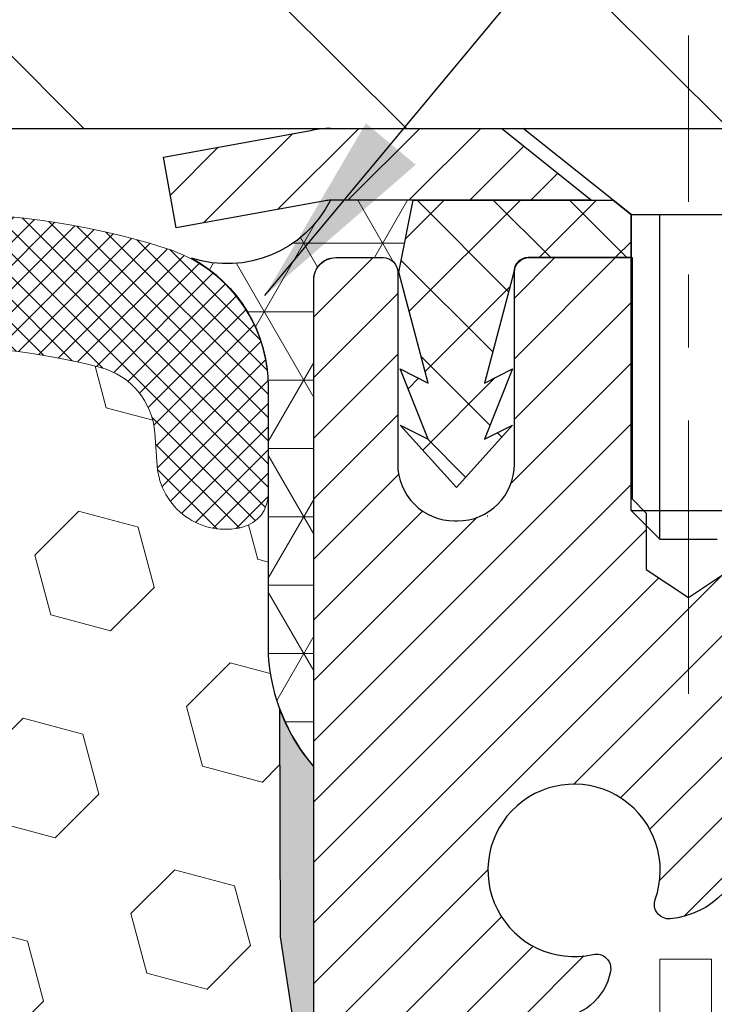
# Model space of a CAD drawing. Extents: x 997 to 3254, y -154 to 1977.
# Drawn here: x 1022 to 1023, y -132 to -131 of the extents above; entities that cross this region are included whole.
import ezdxf

# ---------------------------------------------------------------- set-up
doc = ezdxf.new("R2010")
doc.units = 0
doc.header["$LTSCALE"] = 5
doc.header["$MEASUREMENT"] = 0
doc.linetypes.add('CENTERX2', pattern=[4, 2.5, -0.5, 0.5, -0.5])
doc.layers.get('DEFPOINTS').update_dxf_attribs({"linetype": 'CONTINUOUS'})
for name, color, linetype, lineweight in [('CAPPING STRIP - H', 251, 'CONTINUOUS', 20), ('CAPPING STRIP - L', 7, 'CONTINUOUS', 25), ('CENTERLINE - L', 1, 'CENTERX2', 15), ('CORNER BEAD - H', 50, 'CONTINUOUS', 15), ('CORNER BEAD - L', 52, 'CONTINUOUS', 25), ('COVER PLATE - H', 251, 'CONTINUOUS', 13), ('COVER PLATE - L', 7, 'CONTINUOUS', 25), ('DECK COAT - L', 22, 'CONTINUOUS', 18), ('EPOXY ADHESIVE - H', 50, 'CONTINUOUS', 15), ('EPOXY ADHESIVE - L', 52, 'CONTINUOUS', 25), ('FOAM INSERT - H', 150, 'CONTINUOUS', 9), ('MIG RETAINER - H', 251, 'CONTINUOUS', 20), ('MIG RETAINER - L', 7, 'CONTINUOUS', 30), ('PVC SIDESHEET - H', 170, 'CONTINUOUS', 20), ('PVC SIDESHEET - L', 122, 'CONTINUOUS', 25), ('SCREW - L', 1, 'CONTINUOUS', 25), ('SILICONE BELLOWS - H', 20, 'CONTINUOUS', 13), ('SILICONE BELLOWS - L', 22, 'CONTINUOUS', 13), ('TEXT - 4', 241, 'CONTINUOUS', 25)]:
    doc.layers.add(name, color=color, linetype=linetype, lineweight=lineweight)
doc.layers.add('DIMS', color=50, linetype='CONTINUOUS')
doc.dimstyles.get("Standard").update_dxf_attribs({"dimtxt": 0.18, "dimasz": 0.18, "dimexe": 0.18, "dimexo": 0.0625, "dimgap": 0.09, "dimtad": 0, "dimtih": 1, "dimtoh": 1, "dimdec": 4, "dimzin": 0, "dimdsep": 46, "dimtxsty": 'Standard', "dimcen": 0.09, "dimadec": 0, "dimazin": 0, "dimtfac": 1, "dimtdec": 4, "dimtofl": 0, "dimtmove": 0, "dimatfit": 3, "dimfxl": 1, "dimtolj": 1, "dimtzin": 0, "dimarcsym": 0})

# ---------------------------------------------------------------- blocks, each defined once
blk = doc.blocks.new('*D913')
at = {"layer": 'DEFPOINTS', "color": 0, "transparency": 16777216}
for p in [(1031.242739748987, -127.3458057822104), (1007.242733068059, -127.8510596096568), (1031.242739748987, -131.1440696629215)]:
    blk.add_point(p, dxfattribs=at)
at = {"layer": 'DIMS', "color": 0, "lineweight": -2, "transparency": 16777216}
for p, q in [((1007.242733068059, -127.5810596096568), (1007.242733068059, -127.0758057822104)), ((1031.242739748987, -130.8740696629215), (1031.242739748987, -127.0758057822104)), ((1007.512733068059, -127.3458057822104), (1018.210572214626, -127.3458057822104)), ((1030.972739748987, -127.3458057822104), (1020.955572214626, -127.3458057822104))]:
    blk.add_line(p, q, dxfattribs=at)
at = {"layer": 'DIMS', "color": 0, "transparency": 16777216}
for points in [[(1007.512733068059, -127.3008057822104), (1007.512733068059, -127.3908057822104), (1007.242733068059, -127.3458057822104)], [(1030.972739748987, -127.3008057822104), (1030.972739748987, -127.3908057822104), (1031.242739748987, -127.3458057822104)]]:
    blk.add_solid(points, dxfattribs=at)
at = {"layer": 'DIMS', "color": 0, "transparency": 16777216, "insert": (1019.583072214626, -127.3458057822104), "char_height": 0.27, "attachment_point": 5}
blk.add_mtext('\\A1;24 IN\\P [609.6mm]', dxfattribs=at)

msp = doc.modelspace()

# ---------------------------------------------------------------- hatches: boundary and pattern name
at = {"layer": 'CAPPING STRIP - H'}
h = msp.add_hatch(dxfattribs=at)
h.set_pattern_fill('ANSI31', color=256, scale=0.47244, angle=90, style=0)
h.set_pattern_definition([(45.00000000000001, (25.99238727445601, 285.766576747372), (0.04175819096297156, -0.04175819096297156), [])])
edge = h.paths.add_edge_path()
edge.add_line((1022.054226717916, -131.4052767864084), (1022.036619953875, -131.3084395841827))
edge.add_line((1022.036619953875, -131.3084395841827), (1022.240929993696, -131.2712923042145))
edge.add_arc((1022.265579463356, -131.4068643873259), 0.1377947244043846, 90.00000000099271, 100.30484647022479, ccw=False)
edge.add_line((1022.265579463354, -131.2690696629215), (1022.500426804266, -131.2690696629215))
edge.add_line((1022.500426804266, -131.2690696629215), (1022.623457808203, -131.3674944660717))
edge.add_line((1022.623457808203, -131.3674944660717), (1022.265579463354, -131.3674944660717))
edge.add_arc((1022.265579463357, -131.406864387339), 0.03936992126728001, 90.00000000430171, 100.3048464714298)
edge.add_line((1022.258536757737, -131.3681295064414), (1022.054226717916, -131.4052767864084))
edge = h.paths.add_edge_path()
edge.add_arc((1023.287825229466, -131.4068643873318), 0.03936992126011774, 359.9999999998346, 449.9999999998345)
edge.add_line((1023.287825229466, -131.3674944660717), (1022.889204776708, -131.3674944660717))
edge.add_line((1022.889204776708, -131.3674944660717), (1023.012235780646, -131.2690696629215))
edge.add_line((1023.012235780646, -131.2690696629215), (1023.327195150725, -131.2690696629215))
edge.add_arc((1023.327195150725, -131.3674944660716), 0.09842480315012381, -6.622258297284134e-11, 89.99999999993378, ccw=False)
edge.add_line((1023.425619953875, -131.3674944660717), (1023.425619953875, -131.9186733637122))
edge.add_line((1023.425619953875, -131.9186733637122), (1023.327195150725, -131.9186733637122))
edge.add_line((1023.327195150725, -131.9186733637122), (1023.327195150726, -131.406864387332))
at = {"layer": 'CORNER BEAD - H'}
h = msp.add_hatch(dxfattribs=at)
h.set_pattern_fill('NET3', color=256, scale=0.75, style=0)
h.set_pattern_definition([(0, (1010.862296046276, -139.3016233266295), (0, 0.09375), []), (59.99999999999999, (1010.862296046276, -139.3016233266295), (-0.08118988160479113, 0.04687500000000001), []), (120, (1010.862296046276, -139.3016233266295), (-0.08118988160479113, -0.04687499999999998), [])])
edge = h.paths.add_edge_path()
edge.add_line((1022.242739748987, -132.1440696629217), (1022.242741264963, -131.4762360727438))
edge.add_arc((1022.272741264963, -131.4762360727435), 0.02999999999974534, 89.99999999978291, 180.0000000005971, ccw=False)
edge.add_line((1022.272741264963, -131.4462360727438), (1022.337741264963, -131.4462360727431))
edge.add_arc((1022.337741264964, -131.4662360727431), 0.01999999999995339, -8.151346264639869e-11, 90.00000000097708, ccw=False)
edge.add_line((1022.357741264964, -131.4662360727431), (1022.359444102449, -131.4659200566163))
edge.add_line((1022.359444102449, -131.4659200566163), (1022.379127701403, -131.3674948597721))
edge.add_line((1022.379127701403, -131.3674948597721), (1022.265580979364, -131.3674944660717))
edge.add_arc((1022.123595268354, -131.2952940410667), 0.1592885542091406, 252.1847155596442, 333.0464421175637, ccw=False)
edge.add_arc((1021.980239748987, -131.6231454092751), 0.2000000000000552, -2.4385826691286638e-11, 61.76386424315848, ccw=False)
edge.add_line((1022.180239748987, -131.6231454092752), (1022.180239748987, -131.9923254268128))
edge.add_arc((1022.439508625009, -131.9742817552675), 0.2598959871883706, 183.9810485659175, 220.7902489381456)
at = {"layer": 'COVER PLATE - H'}
h = msp.add_hatch(dxfattribs=at)
h.set_pattern_fill('ANSI31', color=256, scale=2.5, angle=90, style=0)
h.set_pattern_definition([(135, (1013.056269686337, -140.5176516100095), (-0.2209708691207961, -0.2209708691207961), [])])
h.paths.add_polyline_path([(1018.680239748987, -130.8940696629214), (1018.680239748987, -131.2690696629213), (1031.242739748987, -131.2690696629215), (1031.242739748987, -131.1440696629215), (1029.824919294082, -130.8940696629214)])
at = {"layer": 'EPOXY ADHESIVE - H'}
h = msp.add_hatch(dxfattribs=at)
h.set_pattern_fill('AR-SAND', color=256, scale=0.03937007874015701, style=0)
h.set_pattern_definition([(37.50000000000001, (54.58164062500043, -184.5487734375001), (-0.002480053468882181, 0.07585920350445416), [0, -0.05984251968503865, 0, -0.06692913385826692, 0, -0.06397637795275514]), (7.499999999999999, (54.58164062500043, -184.5487734375001), (0.06967624823888606, 0.1111081128043191), [0, -0.03228346456692874, 0, -0.05393700787401511, 0, -0.02066929133858243]), (327.5, (54.53321542815004, -184.5487734375001), (0.1226040103051755, 0.0002227973833450738), [0, -0.0196850393700785, 0, -0.07086614173228262, 0, -0.09251968503936897]), (317.5, (54.53321542815004, -184.5487734375001), (0.118351441124892, 0.03455415609977319), [0, -0.009842519685039252, 0, -0.04645669291338526, 0, -0.05314960629921196])])
edge = h.paths.add_edge_path()
edge.add_line((1022.195501542953, -132.0637606246326), (1022.196819380043, -132.3774339876484))
edge.add_line((1022.196819380043, -132.3774339876484), (1022.213796480625, -132.4908171259647))
edge.add_line((1022.213796480625, -132.4908171259647), (1022.197092910127, -132.5897602313829))
edge.add_line((1022.197092910127, -132.5897602313829), (1022.190681364945, -132.8011400975768))
edge.add_line((1022.190681364945, -132.8011400975768), (1022.171450376466, -132.9612756193304))
edge.add_line((1022.171450376466, -132.9612756193304), (1022.190681364945, -133.0253293837234))
edge.add_line((1022.190681364945, -133.0253293837234), (1022.177861921648, -133.2431139598933))
edge.add_line((1022.177861921648, -133.2431139598933), (1022.171450376466, -133.3859064100714))
edge.add_line((1022.171450376466, -133.3859064100714), (1022.190681364945, -133.6293120476901))
edge.add_line((1022.190681364945, -133.6293120476901), (1022.177861921648, -133.8342872039078))
edge.add_line((1022.177861921648, -133.8342872039078), (1022.182729536371, -133.9631924772336))
edge.add_line((1022.182729536371, -133.9631924772336), (1022.169347246377, -134.026924623065))
edge.add_line((1022.169347246377, -134.026924623065), (1022.166437121238, -134.1068666280955))
edge.add_line((1022.166437121238, -134.1068666280955), (1022.169347246377, -134.1998886531985))
edge.add_line((1022.169347246377, -134.1998886531985), (1022.248009461631, -134.2128429563893))
edge.add_line((1022.248009461631, -134.2128429563893), (1022.29205284819, -134.2290718450413))
edge.add_line((1022.29205284819, -134.2290718450413), (1022.363147555964, -134.2391511546266))
edge.add_line((1022.363147555964, -134.2391511546266), (1022.434163916166, -134.2355012519665))
edge.add_line((1022.434163916166, -134.2355012519665), (1022.404843952953, -134.4031912959682))
edge.add_line((1022.404843952953, -134.4031912959682), (1022.40777951614, -134.6650781199133))
edge.add_line((1022.40777951614, -134.6650781199133), (1022.428299823474, -135.041308633339))
edge.add_line((1022.428299823474, -135.0413086333389), (1022.41754553479, -135.2756548801997))
edge.add_line((1022.41754553479, -135.2756548801997), (1022.414615759792, -135.3923886869302))
edge.add_line((1022.414615759792, -135.3923886869301), (1022.414615759792, -135.4984812980319))
edge.add_line((1022.414615759792, -135.4984812980319), (1022.410703502949, -135.6049616804309))
edge.add_line((1022.410703502949, -135.6049616804309), (1022.421450723418, -135.7679468036342))
edge.add_line((1022.421450723418, -135.7679468036342), (1022.423383040536, -135.9155980384021))
edge.add_line((1022.423383040536, -135.9155980384021), (1022.416760962957, -136.0407950644405))
edge.add_line((1022.416760962957, -136.0407950644405), (1022.42703461304, -136.1339266946261))
edge.add_line((1022.42703461304, -136.133926694626), (1022.42703461304, -136.1798207686404))
edge.add_line((1022.42703461304, -136.1798207686404), (1022.392015143226, -136.2690696629213))
edge.add_line((1022.392015143226, -136.2690696629213), (1022.480739748987, -136.2690700542805))
edge.add_line((1022.480739748987, -136.2690700542805), (1022.480741264966, -134.1782360727427))
edge.add_line((1022.480741264966, -134.1782360727427), (1022.243631278657, -134.1782360727428))
edge.add_line((1022.243631278657, -134.1782360727428), (1022.242739748987, -132.1440696629215))
edge.add_arc((1022.439508625011, -131.9742817552665), 0.2598959871899966, 200.138291680731, 220.790248938062, ccw=False)
at = {"layer": 'FOAM INSERT - H'}
h = msp.add_hatch(dxfattribs=at)
h.set_pattern_fill('HEX', color=256, scale=0.6785, angle=45, style=0)
h.set_pattern_definition([(45, (54.58164062500043, -230.7487734375001), (-0.1038736744048991, 0.1038736744048991), [0.0848125, -0.169625]), (165, (54.58164062500043, -230.7487734375001), (-0.03802040361662655, -0.1418940780215256), [0.0848125, -0.169625]), (105, (54.64161211887981, -230.6888019436207), (-0.1418940780215257, -0.03802040361662649), [0.0848125, -0.169625])])
edge = h.paths.add_edge_path()
edge.add_line((1022.177861921648, -133.8342872039078), (1022.190681364945, -133.6293120476901))
edge.add_line((1022.190681364945, -133.6293120476901), (1022.171450376466, -133.3859064100714))
edge.add_line((1022.171450376466, -133.3859064100714), (1022.177861921648, -133.2431139598933))
edge.add_line((1022.177861921648, -133.2431139598933), (1022.190681364945, -133.0253293837234))
edge.add_line((1022.190681364945, -133.0253293837234), (1022.171450376466, -132.9612756193304))
edge.add_line((1022.171450376466, -132.9612756193304), (1022.190681364945, -132.8011400975768))
edge.add_line((1022.190681364945, -132.8011400975768), (1022.197092910127, -132.5897602313829))
edge.add_line((1022.197092910127, -132.5897602313829), (1022.213796480625, -132.4908171259647))
edge.add_line((1022.213796480625, -132.4908171259647), (1022.196819380043, -132.3774339876484))
edge.add_line((1022.196819380043, -132.3774339876484), (1022.195501542953, -132.0637606246345))
edge.add_arc((1022.439508625009, -131.9742817552675), 0.2598959871884831, 183.9810485659158, 200.1382916810585, ccw=False)
edge.add_line((1022.180239748987, -131.9923254268128), (1022.180239748987, -131.770394679276))
edge.add_arc((1022.133364748998, -131.770394679276), 0.04687499998908606, 284.47751219597484, 359.99999999997397, ccw=False)
edge.add_arc((1022.121645998988, -131.7250081556791), 0.09375000000000548, 184.1951275989406, 284.4775121959753, ccw=False)
edge.add_line((1022.028147183198, -131.7318662855976), (1022.024808266865, -131.6863458992963))
edge.add_arc((1021.925076196694, -131.6936612378756), 0.09999999999567892, 4.195127598921664, 75.25528223929773)
edge.add_arc((1021.727147643723, -132.4457281430428), 0.8776762449258247, 75.25528223927054, 109.5939864082813)
edge.add_arc((1021.499887090411, -131.8072943298367), 0.1999999999999644, 109.593986408284, 163.7324454145974)
edge.add_arc((1021.217897643724, -131.7250081556791), 0.09374999999998061, 196.2675545854296, 343.73244541458706, ccw=False)
edge.add_arc((1020.935908197038, -131.8072943298369), 0.1999999999999818, 16.26755458542018, 70.40601359171805)
edge.add_arc((1020.708647643725, -132.4457281430426), 0.8776762449255288, 70.40601359171136, 109.593986408477)
edge.add_arc((1020.481387090411, -131.8072943298377), 0.200000000000153, 109.5939864084722, 163.7324454144098)
edge.add_arc((1020.199397643725, -131.7250081556792), 0.09374999999980813, 275.6623963904784, 343.73244541445223, ccw=False)
edge.add_arc((1020.217897643724, -131.7250081556792), 0.09374999999983255, 196.2675545856102, 264.337603609872, ccw=False)
edge.add_arc((1019.935908197038, -131.8072943298378), 0.200000000000163, 16.267554585598, 70.40601359152917)
edge.add_arc((1019.708647643723, -132.4457281430424), 0.8776762449253906, 70.40601359151121, 109.5939864082611)
edge.add_arc((1019.481387090411, -131.8072943298368), 0.2000000000000849, 109.5939864082717, 163.7324454145948)
edge.add_arc((1019.199397643724, -131.7250081556791), 0.09375000000009573, 269.9999999999305, 343.732445414594, ccw=False)
edge.add_arc((1019.199397643724, -131.7250081556791), 0.09375000000004974, 196.2675545855505, 270, ccw=False)
edge.add_arc((1018.917408197038, -131.8072943298375), 0.2000000000000001, 16.26755458555436, 70.40601359151212)
edge.add_arc((1018.690147643723, -132.4457281430429), 0.877676244925868, 70.40601359153018, 109.5939864082647)
edge.add_arc((1018.462887090411, -131.8072943298368), 0.2000000000000849, 109.5939864082717, 163.7324454145948)
edge.add_arc((1018.180897643724, -131.7250081556791), 0.09375000000009573, 269.9999999999305, 343.732445414594, ccw=False)
edge.add_arc((1018.180897643724, -131.7250081556792), 0.09374999999998579, 196.2675545854129, 269.9999999998611, ccw=False)
edge.add_arc((1017.898908197038, -131.8072943298369), 0.200000000000097, 16.26755458541692, 70.40601359169489)
edge.add_arc((1017.671647643725, -132.4457281430427), 0.8776762449257074, 70.40601359170763, 109.5939864084658)
edge.add_arc((1017.44438709041, -131.8072943298376), 0.2000000000000145, 109.5939864084518, 163.7324454144339)
edge.add_arc((1017.162397643724, -131.7250081556791), 0.09375000000005028, 196.2675545855588, 343.73244541444114, ccw=False)
edge.add_arc((1016.880408197038, -131.8072943298376), 0.200000000000012, 16.26755458556609, 70.40601359154824)
edge.add_arc((1016.653147643723, -132.4457281430425), 0.8776762449254236, 70.4060135915356, 109.593986408323)
edge.add_arc((1016.42588709041, -131.8072943298372), 0.2000000000002147, 109.5939864083276, 163.7324454145805)
edge.add_arc((1016.143897643724, -131.7250081556796), 0.09374999999950029, 196.2675545853657, 343.73244541460093, ccw=False)
edge.add_arc((1015.861908197038, -131.8072943298369), 0.1999999999999181, 16.26755458535765, 70.40601359167644)
edge.add_arc((1015.634647643725, -132.445728143043), 0.8776762449260427, 70.40601359169179, 104.8469649712757)
edge.add_arc((1015.435377305278, -131.6940156487049), 0.09999999999572548, 104.8469649712786, 175.8048724007088)
edge.add_line((1015.335645235107, -131.6867003101249), (1015.332332314776, -131.7318662856064))
edge.add_arc((1015.238833498976, -131.7250081556866), 0.09375000001087815, 255.522487832364, 355.804872400754, ccw=False)
edge.add_arc((1015.227114748987, -131.7703946792892), 0.04687500000000292, 179.9999999999653, 255.5224878324413, ccw=False)
edge.add_line((1015.180239748987, -131.7703946792892), (1015.180239748987, -131.9923254268123))
edge.add_arc((1014.920970872965, -131.9742817552669), 0.2598959871883706, 319.20975106185443, 356.0189514340825, ccw=False)
edge.add_line((1015.117739748987, -132.1440696629211), (1015.117739748987, -132.8315696629215))
edge.add_arc((1015.117739748987, -133.0190696629215), 0.1875, 90, 180)
edge.add_line((1014.930239748987, -133.0190696629215), (1014.930239748987, -133.3315696629215))
edge.add_arc((1015.117739748987, -133.3315696629215), 0.1875, 180, 270)
edge.add_line((1015.117739748987, -133.5190696629215), (1015.117739748987, -134.0190696629215))
edge.add_arc((1015.117739748987, -134.2065696629215), 0.1875, 90, 180)
edge.add_line((1014.930239748987, -134.2065696629215), (1014.930239748987, -134.5190696629215))
edge.add_arc((1015.117739748987, -134.5190696629215), 0.1875, 180, 270)
edge.add_line((1015.117739748987, -134.7065696629215), (1015.117739748987, -136.2690696629215))
edge.add_line((1015.117739748987, -136.2690696629215), (1022.392015143226, -136.2690696629213))
edge.add_line((1022.392015143226, -136.2690696629213), (1022.42703461304, -136.1798207686404))
edge.add_line((1022.42703461304, -136.1798207686404), (1022.42703461304, -136.1339266946261))
edge.add_line((1022.42703461304, -136.133926694626), (1022.416760962957, -136.0407950644405))
edge.add_line((1022.416760962957, -136.0407950644405), (1022.423383040536, -135.9155980384021))
edge.add_line((1022.423383040536, -135.9155980384021), (1022.421450723418, -135.7679468036342))
edge.add_line((1022.421450723418, -135.7679468036342), (1022.410703502949, -135.6049616804309))
edge.add_line((1022.410703502949, -135.6049616804309), (1022.414615759792, -135.4984812980319))
edge.add_line((1022.414615759792, -135.4984812980319), (1022.414615759792, -135.3923886869301))
edge.add_line((1022.414615759792, -135.3923886869301), (1022.41754553479, -135.2756548801996))
edge.add_line((1022.41754553479, -135.2756548801996), (1022.428299823474, -135.0413086333389))
edge.add_line((1022.428299823474, -135.0413086333389), (1022.40777951614, -134.6650781199133))
edge.add_line((1022.40777951614, -134.6650781199133), (1022.404843952953, -134.4031912959682))
edge.add_line((1022.404843952953, -134.4031912959682), (1022.434163916166, -134.2355012519665))
edge.add_line((1022.434163916166, -134.2355012519665), (1022.363147555964, -134.2391511546266))
edge.add_line((1022.363147555964, -134.2391511546266), (1022.29205284819, -134.2290718450413))
edge.add_line((1022.29205284819, -134.2290718450413), (1022.248009461631, -134.2128429563893))
edge.add_line((1022.248009461631, -134.2128429563893), (1022.169347246377, -134.1998886531985))
edge.add_line((1022.169347246377, -134.1998886531985), (1022.166437121238, -134.1068666280955))
edge.add_line((1022.166437121238, -134.1068666280955), (1022.169347246377, -134.026924623065))
edge.add_line((1022.169347246377, -134.026924623065), (1022.182729536371, -133.9631924772336))
edge.add_line((1022.182729536371, -133.9631924772336), (1022.177861921648, -133.8342872039078))
at = {"layer": 'MIG RETAINER - H'}
h = msp.add_hatch(dxfattribs=at)
h.set_pattern_fill('ANSI31', color=256, scale=0.47, style=0)
h.set_pattern_definition([(45, (71.52179312613674, -569.5305926948616), (-0.04154252339470966, 0.04154252339470967), [])])
h.paths.add_polyline_path([(1022.242739748988, -134.1782344661814), (1022.242739748987, -133.4771175590471), (1022.317036083269, -133.4125327409873), (1022.480739748987, -133.4125327409873), (1022.480739748987, -134.1782344661813)])
edge = h.paths.add_edge_path()
edge.add_arc((1023.022739748985, -131.7292344661791), 0.07800000000003138, 270.000000000501, 360.0000000000418)
edge.add_line((1023.100739748985, -131.729234466179), (1023.100739748985, -131.466234466182))
edge.add_arc((1023.120739748985, -131.4662344661817), 0.02000000000020918, 90.00000000195422, 180.0000000006514, ccw=False)
edge.add_line((1023.120739748985, -131.4462344661816), (1023.207739748984, -131.4462344661797))
edge.add_arc((1023.207739748985, -131.4762344661797), 0.03000000000002956, 2.1719870346714742e-10, 90.0000000013028, ccw=False)
edge.add_line((1023.237739748985, -131.4762344661796), (1023.237739748986, -132.0112344661867))
edge.add_arc((1023.080739748986, -132.0112344661869), 0.1569999999999254, -90.00000000033191, 6.230038707144558e-11, ccw=False)
edge.add_line((1023.080739748985, -132.1682344661868), (1022.914479434028, -132.168234466186))
edge.add_arc((1022.914479434038, -132.2469741512175), 0.07873968503150763, 90.00000000777618, 177.4144840053407)
edge.add_arc((1022.720936974972, -132.2382344661821), 0.114999999999426, 275.2124696741832, 357.41448399788595, ccw=False)
edge.add_arc((1022.729567660297, -132.3328416079353), 0.02000000000000517, 160.3257550186187, 275.2124696744299, ccw=False)
edge.add_arc((1022.599520693866, -132.2863439937471), 0.1181095275611714, 340.3257550185371, 642.6342225154141)
edge.add_arc((1022.629728854026, -132.4211093775183), 0.02000000000040289, -10.621520467928804, 102.63422251394002, ccw=False)
edge.add_arc((1022.571739748986, -132.4102344661803), 0.07899999999997757, 270.0000000008245, 349.3784795304081, ccw=False)
edge.add_line((1022.571739748987, -132.4892344661803), (1022.497739748986, -132.4892344661815))
edge.add_arc((1022.497739748986, -132.5062344661815), 0.01699999999999591, 90.00000000076633, 180)
edge.add_line((1022.480739748986, -132.5062344661815), (1022.480739748987, -133.0999361913758))
edge.add_line((1022.480739748987, -133.0999361913758), (1022.317036083269, -133.0999361913758))
edge.add_line((1022.317036083269, -133.0999361913758), (1022.242739748987, -133.0353513733159))
edge.add_line((1022.242739748987, -133.0353513733159), (1022.242739748985, -131.4762344661824))
edge.add_arc((1022.272739748985, -131.4762344661823), 0.02999999999985903, 90.00000000043423, 180.0000000002171, ccw=False)
edge.add_line((1022.272739748985, -131.4462344661824), (1022.337739748985, -131.4462344661817))
edge.add_arc((1022.337739748985, -131.4662344661817), 0.01999999999998181, 0, 90.00000000065143, ccw=False)
edge.add_line((1022.357739748985, -131.4662344661817), (1022.357739748985, -131.7292344661832))
edge.add_arc((1022.435739748985, -131.7292344661831), 0.07799999999997453, 180.0000000000835, 270.0000000004176)
edge.add_line((1022.435739748986, -131.807234466183), (1022.439739748986, -131.807234466183))
edge.add_arc((1022.439739748986, -131.7292344661832), 0.07799999999986085, 270.000000000334, 360.0000000001671)
edge.add_line((1022.517739748985, -131.729234466183), (1022.517739748985, -131.4662344661823))
edge.add_arc((1022.537739748985, -131.4662344661823), 0.01999999999998181, 90.00000000032571, 180, ccw=False)
edge.add_line((1022.537739748985, -131.4462344661823), (1022.679186397041, -131.4462344661814))
edge.add_line((1022.679186397041, -131.4462344661814), (1022.679186397041, -131.7771296723986))
edge.add_line((1022.679186397041, -131.7771296723986), (1022.698471959439, -131.7964602793004))
edge.add_line((1022.698471959439, -131.7964602793004), (1022.698471959439, -131.8736025288857))
edge.add_line((1022.698471959439, -131.8736025288857), (1022.756328646628, -131.9121736536787))
edge.add_line((1022.756328646628, -131.9121736536787), (1022.814185333816, -131.8736025288857))
edge.add_line((1022.814185333816, -131.8736025288857), (1022.814185333816, -131.7964602793004))
edge.add_line((1022.814185333816, -131.7964602793004), (1022.833470896213, -131.7771747169044))
edge.add_line((1022.833470896213, -131.7771747169044), (1022.833470896213, -131.4462344661814))
edge.add_line((1022.833470896213, -131.4462344661814), (1022.920739748985, -131.4462344661812))
edge.add_arc((1022.920739748985, -131.4662344661812), 0.01999999999998181, 0, 90, ccw=False)
edge.add_line((1022.940739748985, -131.4662344661812), (1022.940739748985, -131.7292344661793))
edge.add_arc((1023.018739748985, -131.729234466179), 0.07800000000008822, 180.000000000167, 270.000000000334)
edge.add_line((1023.018739748986, -131.8072344661791), (1023.022739748986, -131.8072344661791))
at = {"layer": 'PVC SIDESHEET - H'}
h = msp.add_hatch(dxfattribs=at)
h.set_pattern_fill('ANSI37', color=256, scale=0.59055, style=0)
h.set_pattern_definition([(135, (3968.913089281024, -618.4431982545079), (0.05219773870371444, 0.05219773870371446), []), (45.00000000000001, (3968.913089281024, -618.4431982545079), (0.05219773870371445, -0.05219773870371446), [])])
edge = h.paths.add_edge_path()
edge.add_line((1022.359442704541, -131.4659194660646), (1022.379126264127, -131.3674944660721))
edge.add_line((1022.379126264127, -131.3674944660721), (1022.652979185709, -131.3674944660717))
edge.add_line((1022.652979185709, -131.3674944660717), (1022.677585386497, -131.3871794267019))
edge.add_line((1022.677585386497, -131.3871794267019), (1022.677585386497, -131.4462344660635))
edge.add_line((1022.677585386497, -131.4462344660635), (1022.536607704541, -131.4462344660639))
edge.add_arc((1022.536607704541, -131.465919466064), 0.01968500000009499, 450.0000000011581, 539.9999999998345)
edge.add_line((1022.516922704541, -131.4659194660639), (1022.47675398362, -131.6181156318777))
edge.add_line((1022.47675398362, -131.6181156318777), (1022.515325262697, -131.5988299923393))
edge.add_line((1022.515325262697, -131.5988299923393), (1022.476753983619, -131.695258190034))
edge.add_line((1022.476753983619, -131.695258190034), (1022.515325262697, -131.6759725504947))
edge.add_line((1022.515325262697, -131.6759725504947), (1022.438182704542, -131.7611944660641))
edge.add_line((1022.438182704542, -131.7611944660641), (1022.361040146387, -131.6759725504949))
edge.add_line((1022.361040146387, -131.6759725504949), (1022.399611425463, -131.6952581900338))
edge.add_line((1022.399611425463, -131.6952581900338), (1022.361040146386, -131.5988299923395))
edge.add_line((1022.361040146386, -131.5988299923395), (1022.399611425464, -131.6181156318781))
edge.add_line((1022.399611425464, -131.6181156318781), (1022.359442704541, -131.4659194660646))
at = {"layer": 'SILICONE BELLOWS - H'}
h = msp.add_hatch(dxfattribs=at)
h.set_pattern_fill('ANSI37', color=256, scale=0.18, style=0)
h.set_pattern_definition([(45, (1010.031381744156, -140.51765161001), (-0.01590990257669732, 0.01590990257669732), []), (135, (1010.031381744156, -140.51765161001), (-0.01590990257669732, -0.01590990257669732), [])])
h.paths.add_polyline_path([(1017.290827281389, -131.4573713163126, 0.3133115811685251), (1017.163880182965, -131.6470545019889), (1017.162397643724, -131.7250081556791), (1017.160915104482, -131.6400735394099, 0.3037541799728131), (1017.033968006053, -131.4573713163045, 0.1890829106231271), (1016.272327281386, -131.4573713163176, 0.3133115811643861), (1016.145380182966, -131.6470545019926), (1016.143897643724, -131.7250081556791), (1016.142415104483, -131.6400735394145, 0.303754179969799), (1016.015468006056, -131.4573713163097, 0.1717373927034908), (1015.31988363846, -131.4339931127718, 0.3270214562305584), (1015.180239748987, -131.6246685960465), (1015.180239748987, -131.7703946792892, 0.3419987132090078), (1015.215395999002, -131.8157812028813, 0.4678085753406949), (1015.332332314776, -131.7318662856063), (1015.335645235107, -131.6867003101249, -0.3199000529214074), (1015.409753488203, -131.5973542810463, -0.1514185568890299), (1015.928978735519, -131.6188757987209, -0.2407178146189815), (1016.053901011803, -131.7512697006233, 0.7498997864186516), (1016.233894275645, -131.7512697006234, -0.2407178146187622), (1016.35881655193, -131.6188757987209, -0.1726759490286162), (1016.947478735519, -131.6188757987217, -0.2407178146174049), (1017.072401011803, -131.7512697006233, 0.7498997864162887), (1017.252394275645, -131.7512697006233, -0.240717814617383), (1017.377316551929, -131.6188757987217, -0.1726759490284843), (1017.965978735518, -131.6188757987208, -0.2407178146188663), (1018.090901011803, -131.7512697006231, 0.3332977005037401), (1018.180897643724, -131.8187581556792, 0.3332977005050123), (1018.270894275645, -131.751269700623, -0.240717814619069), (1018.39581655193, -131.6188757987206, -0.1726759490283797), (1018.984478735519, -131.6188757987217, -0.240717814617366), (1019.109401011803, -131.7512697006233, 0.3332977005037787), (1019.199397643724, -131.8187581556792, 0.3332977005050069), (1019.289394275645, -131.751269700623, -0.2407178146190678), (1019.41431655193, -131.6188757987206, -0.1726759490284488), (1020.002978735519, -131.6188757987217, -0.2407178146171274), (1020.127901011803, -131.7512697006234, 0.3060649283938067), (1020.208647643724, -131.8183007062927, 0.3060649283919015), (1020.289394275645, -131.7512697006233, -0.2407178146172637), (1020.41431655193, -131.6188757987217, -0.1726759490285189), (1021.002978735518, -131.6188757987208, -0.2407178146187856), (1021.127901011803, -131.7512697006231, 0.7498997864181624), (1021.307894275646, -131.751269700623, -0.2407178146189209), (1021.43281655193, -131.6188757987207, -0.1509622212112966), (1021.95052747597, -131.5969542971612, -0.3203919167319011), (1022.024808266865, -131.6863458992962), (1022.028147183198, -131.7318662855976, 0.4678085754936698), (1022.145083499003, -131.8157812028517, 0.3419987130700824), (1022.180239748987, -131.7703946792761), (1022.180239748987, -131.6242532825262, 0.2751102896786551), (1022.075584049774, -131.4484424059925, 0.0480364786867442), (1022.040283699646, -131.4334792696488, 0.1713161783670299), (1021.346327281392, -131.4573713163097, 0.3133115811710714), (1021.219380182966, -131.6470545019894), (1021.217897643724, -131.7250081556791), (1021.216415104483, -131.6400735394139, 0.303754179968855), (1021.089468006056, -131.4573713163097, 0.1890829106231556), (1020.327827281389, -131.4573713163125, 0.2333207624225675), (1020.208647643725, -131.5882615695106, 0.2333207624344004), (1020.089468006053, -131.4573713163045, 0.1890829106232126), (1019.327827281386, -131.4573713163177, 0.3133115811648218), (1019.200880182965, -131.6470545019931), (1019.199397643724, -131.7250081556791), (1019.197915104482, -131.6400735394099, 0.3037541799727979), (1019.070968006053, -131.4573713163045, 0.1890829106231964), (1018.309327281386, -131.4573713163177, 0.3133115811643246), (1018.182380182965, -131.6470545019928), (1018.180897643724, -131.7250081556791), (1018.179415104482, -131.6400735394145, 0.3037541799695493), (1018.052468006056, -131.4573713163098, 0.1890829106232446)])

# ---------------------------------------------------------------- linework, layer by layer
at = {"layer": 'CAPPING STRIP - L'}
for p, q in [((1022.036619953875, -131.3084395841821), (1022.240929993696, -131.2712923042145)), ((1022.265579463354, -131.2690696629215), (1022.500426804266, -131.2690696629215)), ((1022.500426804266, -131.2690696629215), (1022.623457808203, -131.3674944660717)), ((1022.054226717916, -131.4052767864084), (1022.036619953875, -131.3084395841821)), ((1022.258536757737, -131.3681295064414), (1022.054226717916, -131.4052767864084)), ((1022.623457808203, -131.3674944660717), (1022.265579463354, -131.3674944660717))]:
    msp.add_line(p, q, dxfattribs=at)
for centre, radius, start, end in [((1022.265579463357, -131.4068643873322), 0.13779472441075, 90.00000000123109, 100.304846469981), ((1022.265579463356, -131.4068643873328), 0.03936992126108407, 90.00000000347184, 100.304846472232)]:
    msp.add_arc(centre, radius, start, end, dxfattribs=at)
at = {"layer": 'CENTERLINE - L', "ltscale": 0.03}
for p, q in [((1022.756325229489, -132.0444692977259), (1022.756325229489, -131.1414372599304)), ((1022.756325229489, -132.0444692977259), (1022.756325229489, -131.1414372599304)), ((1022.756328260972, -132.0444673360262), (1022.756328260972, -131.1414371042951)), ((1022.756328260972, -132.0444673360262), (1022.756328260972, -131.1414371042951))]:
    msp.add_line(p, q, dxfattribs=at)
at = {"layer": 'CORNER BEAD - L'}
msp.add_lwpolyline([(1022.242739748987, -132.1440696629217), (1022.242741264963, -131.4762360727438, -0.4142135623783672), (1022.272741264963, -131.4462360727438), (1022.337741264963, -131.4462360727431, -0.4142135623789222), (1022.357741264964, -131.4662360727431), (1022.359444102449, -131.4659200566163), (1022.379127701403, -131.3674948597721), (1022.265580979364, -131.3674944660717, -0.3682341834527227), (1022.074861048648, -131.4469443603267, -0.2762152819576191), (1022.180239748987, -131.6231454092752), (1022.180239748987, -131.9923254268128, 0.1620058556709634)], format="xyb", close=True, dxfattribs=at)
at = {"layer": 'COVER PLATE - L'}
msp.add_line((1008.117739748989, -131.2690696629215), (1031.242739748987, -131.2690696629215), dxfattribs=at)
at = {"layer": 'DECK COAT - L'}
msp.add_lwpolyline([(1022.716958260973, -132.5784645661889), (1022.716958260973, -132.408134764612), (1022.787824260973, -132.408134764612), (1022.787824260973, -132.5784645661889)], dxfattribs=at)
at = {"layer": 'EPOXY ADHESIVE - L'}
msp.add_lwpolyline([(1022.243631278657, -134.1782360727428), (1022.242739748987, -132.1440696629215, -0.09035585911808025), (1022.195501542953, -132.0637606246326), (1022.196819380043, -132.3774339876484), (1022.213796480625, -132.4908171259647)], format="xyb", dxfattribs=at)
at = {"layer": 'MIG RETAINER - L'}
msp.add_line((1022.481133447393, -131.8005630488215), (1022.480346050543, -131.8005630488205), dxfattribs=at)
for points in [[(1022.242739748987, -133.0353513733159), (1022.242739748985, -131.4762344661824, -0.4142135623706347), (1022.272739748985, -131.4462344661824), (1022.337739748985, -131.4462344661817, -0.4142135623754759), (1022.357739748985, -131.4662344661817), (1022.357739748985, -131.7292344661832, 0.4142135623747433), (1022.435739748986, -131.807234466183), (1022.439739748986, -131.807234466183, 0.4142135623714135), (1022.517739748985, -131.729234466183), (1022.517739748985, -131.4662344661823, -0.4142135623714468), (1022.537739748985, -131.4462344661823), (1022.679186397041, -131.4462344661814), (1022.679186397041, -131.7771296723986), (1022.698471959439, -131.7964602793004), (1022.698471959439, -131.8736025288857), (1022.756328646628, -131.9121736536787), (1022.814185333816, -131.8736025288857)], [(1022.835819905585, -132.2434221683304, -0.3748896829303737), (1022.731384646682, -132.3527589009361, -0.5479758845004098), (1022.710735220751, -132.3261081674538, 3.888295204768812), (1022.625354331763, -132.4015936516805, -0.5387583055402678), (1022.649386177769, -132.4247957881407, -0.3609021040651776), (1022.571739748987, -132.4892344661803)]]:
    msp.add_lwpolyline(points, format="xyb", dxfattribs=at)
at = {"layer": 'PVC SIDESHEET - L'}
msp.add_lwpolyline([(1022.677585386497, -131.3871794267019), (1022.677585386497, -131.4462344660636), (1022.53660770454, -131.4462344660639, 0.414213562373518), (1022.51692270454, -131.4659194660639), (1022.476753983619, -131.618115631878), (1022.515325262696, -131.5988299923391), (1022.476753983619, -131.6952581900335), (1022.515325262696, -131.6759725504946), (1022.438182704541, -131.7611944660641), (1022.361040146386, -131.675972550495), (1022.399611425463, -131.6952581900337), (1022.361040146385, -131.5988299923395), (1022.399611425463, -131.6181156318782), (1022.35944270454, -131.4659194660643), (1022.379126264127, -131.3674944660721), (1022.652979185708, -131.3674944660715)], format="xyb", close=True, dxfattribs=at)
at = {"layer": 'SCREW - L'}
for p, q in [((1022.529948181771, -131.2690696629215), (1022.982702276261, -131.2690696629215)), ((1022.677585386497, -131.3871794267019), (1022.529948181771, -131.2690696629215)), ((1022.677585386497, -131.7927848916426), (1022.677585386497, -131.3871794267019)), ((1022.677585386497, -131.3871794267019), (1022.835065071536, -131.3871794267019)), ((1022.716955307756, -131.8321548129031), (1022.716955307756, -131.3871794267019)), ((1022.677585386496, -131.7927848916426), (1022.835065071536, -131.7927848916426)), ((1022.716955307756, -131.8321548129031), (1022.677585386496, -131.7927848916426)), ((1022.716955307756, -131.8321548129031), (1022.795695150276, -131.8321548129031))]:
    msp.add_line(p, q, dxfattribs=at)
at = {"layer": 'SILICONE BELLOWS - L'}
msp.add_lwpolyline([(1021.432816551931, -131.6188757987206, -0.1509622212093108), (1021.950527475963, -131.5969542971595, -0.3203919167337058), (1022.024808266864, -131.6863458992902), (1022.028147183198, -131.7318662855976, 0.4678085754018813), (1022.145083498976, -131.8157812028588, 0.3419987131547466), (1022.180239748987, -131.7703946792901), (1022.180239748988, -131.6242532825261, 0.3274744511643054), (1022.040283699644, -131.4334792696482, 0.1713161783682219), (1021.346327281386, -131.4573713163122, 0.3037541799657265)], format="xyb", dxfattribs=at)

# ---------------------------------------------------------------- dimensions: what is measured, and where the dimension line sits
at = {"layer": 'DIMS'}
dim = msp.add_linear_dim(base=(1031.242739748987, -127.3458057822104), p1=(1007.242733068059, -127.8510596096568), p2=(1031.242739748987, -131.1440696629215), text='<>\\P[]', dimstyle='Standard', override={"dimtxt": 0.27, "dimasz": 0.27, "dimexe": 0.27, "dimexo": 0.27, "dimgap": 0.27, "dimlunit": 5, "dimpost": ' IN', "dimfrac": 2}, dxfattribs=at)
dim.commit()
dim.dimension.update_dxf_attribs({"geometry": '*D913', "text_midpoint": (1019.583072214626, -127.3458057822104), "dimtype": 160})

# ---------------------------------------------------------------- leaders
at = {"layer": 'TEXT - 4'}
for points in [[(1019.978849661944, -131.1492073404456), (1027.413491214842, -122.1144077735609), (1027.815033744293, -122.1144077735609)], [(1022.175764609059, -131.4980826044543), (1028.623283561584, -123.7382904051921), (1029.003889136376, -123.7382904051921)]]:
    msp.add_leader(points, dimstyle='Standard', override={"dimasz": 0.27}, dxfattribs=at)

doc.saveas('drawing.dxf')
